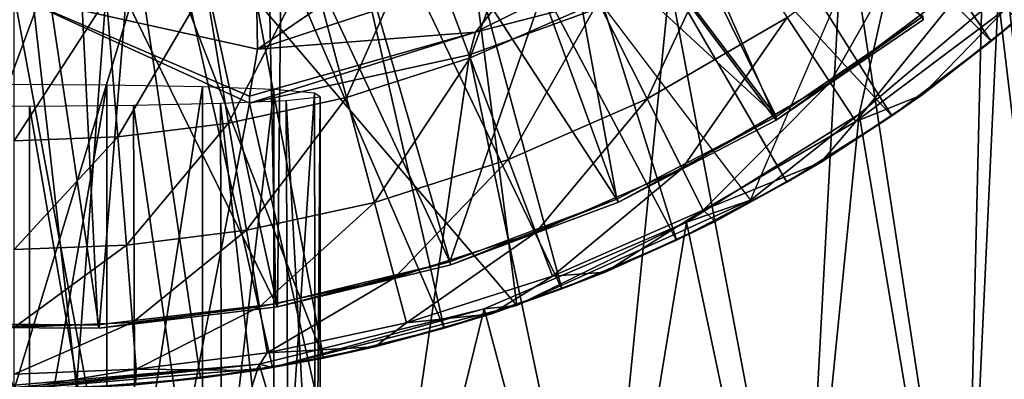
# Model space of a CAD drawing. Units: feet. Extents: x -1.5 to 14.1, y -6.7 to 1.5.
# Drawn here: x 12 to 12.6, y -1 to -0.7 of the extents above; entities that cross this region are included whole.
import ezdxf

# ---------------------------------------------------------------- set-up
doc = ezdxf.new("R2010")
doc.units = ezdxf.units.FT
doc.header["$MEASUREMENT"] = 0
doc.layers.get('0').update_dxf_attribs({"color": 255})
for name, color, linetype in [('AFUWA-3-ARPM', 4, 'Continuous'), ('AFUWA-3-BTVL', 11, 'Continuous'), ('AFUWA-P', 2, 'Continuous')]:
    doc.layers.add(name, color=color, linetype=linetype)

# ---------------------------------------------------------------- blocks, each defined once
blk = doc.blocks.new('A$C2A7C6D99')
at = {"linetype": 'Continuous', "lineweight": 0}
for p, q in [((6.17114, 2.42876), (6.03788, 2.36255)), ((6.17114, 2.42876), (6.03788, 2.36255)), ((6.07546, 2.40982), (5.89894, 2.35165)), ((6.07546, 2.40982), (6.03788, 2.36255)), ((6.0341, 2.34806), (6.16184, 2.39463)), ((6.16184, 2.39463), (6.0341, 2.34806)), ((5.89389, 2.31714), (5.7734, 2.37258)), ((5.7734, 2.37258), (5.89389, 2.31714)), ((5.89382, 2.32178), (5.77494, 2.37283)), ((5.89382, 2.32178), (5.77494, 2.37283)), ((5.89894, 2.35165), (5.79172, 2.37551)), ((5.89894, 2.35165), (5.79172, 2.37551)), ((6.03788, 2.36255), (5.89382, 2.32178)), ((6.03788, 2.36255), (5.89382, 2.32178)), ((6.03788, 2.36255), (6.0341, 2.34806)), ((5.89894, 2.35165), (5.89382, 2.32178)), ((5.89389, 2.31714), (6.0341, 2.34806)), ((6.0341, 2.34806), (5.89389, 2.31714)), ((5.89382, 2.32178), (5.89389, 2.31714))]:
    blk.add_line(p, q, dxfattribs=at)

msp = doc.modelspace()

# ---------------------------------------------------------------- linework, layer by layer
at = {"layer": 'AFUWA-3-ARPM'}
for points in [[(12.36804, -0.46816, 11.56064), (12.31656, -0.50981, 11.56064), (12.56917, -0.7623, 11.56064)], [(12.56917, -0.7623, 11.56064), (12.6285, -0.70968, 11.56064), (12.36804, -0.46816, 11.56064)], [(12.31656, -0.50981, 11.56064), (12.26124, -0.54576, 11.56064), (12.50573, -0.80997, 11.56064)], [(12.31656, -0.50981, 11.56064), (12.50573, -0.80997, 11.56064), (12.56917, -0.7623, 11.56064)], [(12.26124, -0.54576, 11.56064), (12.20275, -0.57553, 11.56064), (12.3686, -0.88906, 11.56064)], [(12.43881, -0.85224, 11.56064), (12.26124, -0.54576, 11.56064), (12.3686, -0.88906, 11.56064)], [(12.50573, -0.80997, 11.56064), (12.26124, -0.54576, 11.56064), (12.43881, -0.85224, 11.56064)], [(12.56613, -0.61172, 12.9461), (12.6302, -1.17973, 12.83023), (12.63548, -0.56312, 12.81875)], [(12.20275, -0.57553, 11.56064), (12.14164, -0.59899, 11.56064), (12.29561, -0.92018, 11.56064)], [(12.29561, -0.92018, 11.56064), (12.3686, -0.88906, 11.56064), (12.20275, -0.57553, 11.56064)], [(12.5346, -0.5882, 11.66065), (12.48494, -0.8088, 12.00753), (12.41571, -0.86352, 11.66065)], [(12.5346, -0.5882, 11.66065), (12.57368, -0.73375, 12.11914), (12.48494, -0.8088, 12.00753)], [(12.14164, -0.59899, 11.56064), (12.0781, -0.61608, 11.56064), (12.22054, -0.94528, 11.56064)], [(12.29561, -0.92018, 11.56064), (12.14164, -0.59899, 11.56064), (12.22054, -0.94528, 11.56064)], [(12.04232, -0.66747, 11.66065), (12.22599, -0.61366, 11.66065), (12.26691, -0.93076, 11.66065)], [(12.22599, -0.61366, 11.66065), (12.41571, -0.86352, 11.66065), (12.26691, -0.93076, 11.66065)], [(12.55253, -1.17503, 12.96484), (12.56613, -0.61172, 12.9461), (12.4755, -0.66957, 13.05567)], [(12.56613, -0.61172, 12.9461), (12.55253, -1.17503, 12.96484), (12.6302, -1.17973, 12.83023)], [(12.0781, -0.61608, 11.56064), (12.01309, -0.62641, 11.56064), (12.14356, -0.96432, 11.56064)], [(12.22054, -0.94528, 11.56064), (12.0781, -0.61608, 11.56064), (12.14356, -0.96432, 11.56064)], [(12.01309, -0.62641, 11.56064), (11.94651, -0.62999, 11.56064), (11.98628, -0.98351, 11.56064)], [(11.98628, -0.98351, 11.56064), (12.06521, -0.97711, 11.56064), (12.01309, -0.62641, 11.56064)], [(12.06521, -0.97711, 11.56064), (12.14356, -0.96432, 11.56064), (12.01309, -0.62641, 11.56064)], [(11.94651, -0.62999, 11.56064), (11.90696, -0.98353, 11.56064), (11.98628, -0.98351, 11.56064)], [(12.20607, -0.69025, 9.02324), (12.2788, -0.65832, 9.02324), (12.23718, -0.77298, 9.31836)], [(12.31863, -0.73723, 9.31836), (12.23718, -0.77298, 9.31836), (12.2788, -0.65832, 9.02324)], [(12.62909, -1.201, 12.22136), (12.57368, -0.73375, 12.11914), (12.63923, -0.65931, 12.24414)], [(12.04232, -0.66747, 11.66065), (11.9465, -0.98436, 11.66065), (11.85069, -0.66747, 11.66065)], [(12.11108, -0.97018, 11.66065), (11.9465, -0.98436, 11.66065), (12.04232, -0.66747, 11.66065)], [(12.04232, -0.66747, 11.66065), (12.26691, -0.93076, 11.66065), (12.11108, -0.97018, 11.66065)], [(12.24571, -0.66878, 13.35357), (12.10071, -0.71623, 13.35357), (12.10151, -0.76737, 13.33566)], [(12.24571, -0.66878, 13.35357), (12.10151, -0.76737, 13.33566), (12.27803, -0.7092, 13.33566)], [(12.4755, -0.66957, 13.05567), (12.36441, -0.72439, 13.14691), (12.44841, -1.17097, 13.08106)], [(12.44841, -1.17097, 13.08106), (12.55253, -1.17503, 12.96484), (12.4755, -0.66957, 13.05567)], [(12.46649, -0.78871, 9.92386), (12.43918, -0.74728, 9.61919), (12.52718, -0.68115, 9.61919)], [(12.55937, -0.71891, 9.92386), (12.46649, -0.78871, 9.92386), (12.52718, -0.68115, 9.61919)], [(12.34984, -0.79905, 9.61919), (12.31863, -0.73723, 9.31836), (12.40106, -0.68946, 9.31836)], [(12.43918, -0.74728, 9.61919), (12.34984, -0.79905, 9.61919), (12.40106, -0.68946, 9.31836)], [(12.13565, -0.71277, 9.02324), (12.20607, -0.69025, 9.02324), (12.15832, -0.7982, 9.31836)], [(12.23718, -0.77298, 9.31836), (12.15832, -0.7982, 9.31836), (12.20607, -0.69025, 9.02324)], [(12.27803, -0.7092, 13.33566), (12.24044, -0.75647, 13.2901), (12.37371, -0.69026, 13.2901)], [(12.37371, -0.69026, 13.2901), (12.24044, -0.75647, 13.2901), (12.36441, -0.72439, 13.14691)], [(12.13565, -0.71277, 9.02324), (12.08319, -0.81444, 9.31836), (12.06856, -0.72727, 9.02324)], [(12.15832, -0.7982, 9.31836), (12.08319, -0.81444, 9.31836), (12.13565, -0.71277, 9.02324)], [(12.27803, -0.7092, 13.33566), (12.10151, -0.76737, 13.33566), (12.24044, -0.75647, 13.2901)], [(12.58572, -0.74864, 10.53702), (12.6285, -0.70968, 11.56064), (12.56917, -0.7623, 11.56064)], [(12.10151, -0.76737, 13.33566), (12.10071, -0.71623, 13.35357), (11.9465, -0.73288, 13.35357)], [(12.46649, -0.78871, 9.92386), (12.55937, -0.71891, 9.92386), (12.48287, -0.81354, 10.23045)], [(12.55937, -0.71891, 9.92386), (12.57867, -0.74155, 10.23045), (12.48287, -0.81354, 10.23045)], [(12.06856, -0.72727, 9.02324), (12.01247, -0.82319, 9.31836), (12.00541, -0.73508, 9.02324)], [(12.08319, -0.81444, 9.31836), (12.01247, -0.82319, 9.31836), (12.06856, -0.72727, 9.02324)], [(12.24044, -0.75647, 13.2901), (12.23667, -0.77096, 13.21612), (12.36441, -0.72439, 13.14691)], [(12.23667, -0.77096, 13.21612), (12.32005, -1.1677, 13.17488), (12.36441, -0.72439, 13.14691)], [(12.44841, -1.17097, 13.08106), (12.36441, -0.72439, 13.14691), (12.32005, -1.1677, 13.17488)], [(11.9465, -0.73288, 13.35357), (11.8696, -1.16436, 13.27042), (12.02632, -1.16436, 13.27042)], [(11.9465, -0.73288, 13.35357), (12.09639, -0.79724, 13.2901), (12.10151, -0.76737, 13.33566)], [(12.09639, -0.79724, 13.2901), (11.9465, -0.73288, 13.35357), (12.09646, -0.80188, 13.25944)], [(12.09646, -0.80188, 13.25944), (11.9465, -0.73288, 13.35357), (12.02632, -1.16436, 13.27042)], [(12.57368, -0.73375, 12.11914), (12.55142, -1.2057, 12.08675), (12.48494, -0.8088, 12.00753)], [(12.57368, -0.73375, 12.11914), (12.62909, -1.201, 12.22136), (12.55142, -1.2057, 12.08675)], [(12.00541, -0.73508, 9.02324), (11.94651, -0.82583, 9.31836), (11.94651, -0.73744, 9.02324)], [(11.94651, -0.82583, 9.31836), (12.00541, -0.73508, 9.02324), (12.01247, -0.82319, 9.31836)], [(12.31863, -0.73723, 9.31836), (12.26156, -0.8378, 9.61919), (12.23718, -0.77298, 9.31836)], [(12.31863, -0.73723, 9.31836), (12.34984, -0.79905, 9.61919), (12.26156, -0.8378, 9.61919)], [(12.52506, -0.79647, 10.53702), (12.48287, -0.81354, 10.23045), (12.57867, -0.74155, 10.23045)], [(12.58572, -0.74864, 10.53702), (12.52506, -0.79647, 10.53702), (12.57867, -0.74155, 10.23045)], [(12.3722, -0.84335, 9.92386), (12.34984, -0.79905, 9.61919), (12.43918, -0.74728, 9.61919)], [(12.46649, -0.78871, 9.92386), (12.3722, -0.84335, 9.92386), (12.43918, -0.74728, 9.61919)], [(12.52506, -0.79647, 10.53702), (12.58572, -0.74864, 10.53702), (12.56917, -0.7623, 11.56064)], [(12.10151, -0.76737, 13.33566), (12.09639, -0.79724, 13.2901), (12.24044, -0.75647, 13.2901)], [(12.09646, -0.80188, 13.25944), (12.24044, -0.75647, 13.2901), (12.09639, -0.79724, 13.2901)], [(12.24044, -0.75647, 13.2901), (12.09646, -0.80188, 13.25944), (12.23667, -0.77096, 13.21612)], [(12.52506, -0.79647, 10.53702), (12.56917, -0.7623, 11.56064), (12.50573, -0.80997, 11.56064)], [(12.09646, -0.80188, 13.25944), (12.17945, -1.16551, 13.23746), (12.23667, -0.77096, 13.21612)], [(12.17945, -1.16551, 13.23746), (12.32005, -1.1677, 13.17488), (12.23667, -0.77096, 13.21612)], [(12.23718, -0.77298, 9.31836), (12.17609, -0.86514, 9.61919), (12.15832, -0.7982, 9.31836)], [(12.26156, -0.8378, 9.61919), (12.17609, -0.86514, 9.61919), (12.23718, -0.77298, 9.31836)], [(12.00558, -0.79025, 12.70179), (11.93673, -0.78998, 12.70955), (11.93673, -1.18344, 12.72329)], [(12.00558, -0.79025, 12.70179), (11.93673, -1.18344, 12.72329), (12.00569, -1.18376, 12.71428)], [(12.06648, -0.79138, 12.66951), (12.00558, -0.79025, 12.70179), (12.00569, -1.18376, 12.71428)], [(12.3722, -0.84335, 9.92386), (12.46649, -0.78871, 9.92386), (12.38561, -0.8699, 10.23045)], [(12.48287, -0.81354, 10.23045), (12.38561, -0.8699, 10.23045), (12.46649, -0.78871, 9.92386)], [(12.00569, -1.18376, 12.71428), (12.06642, -1.18488, 12.68221), (12.06648, -0.79138, 12.66951)], [(12.06648, -0.79138, 12.66951), (12.06642, -1.18488, 12.68221), (12.112, -0.79315, 12.61882)], [(12.11196, -1.18658, 12.63338), (12.112, -0.79315, 12.61882), (12.06642, -1.18488, 12.68221)], [(12.11196, -1.18658, 12.63338), (12.13782, -0.79534, 12.55616), (12.112, -0.79315, 12.61882)], [(12.13782, -0.79534, 12.55616), (12.11196, -1.18658, 12.63338), (12.13857, -1.18883, 12.56913)], [(12.14148, -0.79772, 12.48791), (12.13782, -0.79534, 12.55616), (12.13857, -1.18883, 12.56913)], [(12.52506, -0.79647, 10.53702), (12.50573, -0.80997, 11.56064), (12.46081, -0.83939, 10.53702)], [(12.52506, -0.79647, 10.53702), (12.46081, -0.83939, 10.53702), (12.48287, -0.81354, 10.23045)], [(12.02261, -0.80314, 12.33264), (12.024, -1.19661, 12.34611), (11.95627, -0.8037, 12.31657)], [(12.07915, -1.19537, 12.38172), (12.02261, -0.80314, 12.33264), (12.07807, -0.80188, 12.3687)], [(12.02261, -0.80314, 12.33264), (12.07915, -1.19537, 12.38172), (12.024, -1.19661, 12.34611)], [(12.17945, -1.16551, 13.23746), (12.09646, -0.80188, 13.25944), (12.02632, -1.16436, 13.27042)], [(12.07807, -0.80188, 12.3687), (12.11994, -0.80001, 12.42249), (12.12172, -1.19344, 12.43714)], [(12.12172, -1.19344, 12.43714), (12.07915, -1.19537, 12.38172), (12.07807, -0.80188, 12.3687)], [(12.15832, -0.7982, 9.31836), (12.09465, -0.88273, 9.61919), (12.08319, -0.81444, 9.31836)], [(12.17609, -0.86514, 9.61919), (12.09465, -0.88273, 9.61919), (12.15832, -0.7982, 9.31836)], [(12.14148, -0.79772, 12.48791), (12.14122, -1.19121, 12.50079), (12.11994, -0.80001, 12.42249)], [(12.12172, -1.19344, 12.43714), (12.11994, -0.80001, 12.42249), (12.14122, -1.19121, 12.50079)], [(12.14148, -0.79772, 12.48791), (12.13857, -1.18883, 12.56913), (12.14122, -1.19121, 12.50079)], [(12.27902, -0.88425, 9.92386), (12.26156, -0.8378, 9.61919), (12.34984, -0.79905, 9.61919)], [(12.34984, -0.79905, 9.61919), (12.3722, -0.84335, 9.92386), (12.27902, -0.88425, 9.92386)], [(11.88742, -0.80343, 12.32434), (11.95627, -0.8037, 12.31657), (11.95627, -1.19717, 12.33031)], [(11.95627, -1.19717, 12.33031), (11.88867, -1.19684, 12.33973), (11.88742, -0.80343, 12.32434)], [(11.95627, -0.8037, 12.31657), (12.024, -1.19661, 12.34611), (11.95627, -1.19717, 12.33031)], [(12.37503, -0.87766, 11.91347), (12.41571, -0.86352, 11.66065), (12.48494, -0.8088, 12.00753)], [(12.37503, -0.87766, 11.91347), (12.48494, -0.8088, 12.00753), (12.44513, -1.20978, 11.96982)], [(12.44513, -1.20978, 11.96982), (12.48494, -0.8088, 12.00753), (12.55142, -1.2057, 12.08675)], [(12.018, -0.89222, 9.61919), (12.01247, -0.82319, 9.31836), (12.08319, -0.81444, 9.31836)], [(12.09465, -0.88273, 9.61919), (12.018, -0.89222, 9.61919), (12.08319, -0.81444, 9.31836)], [(12.48287, -0.81354, 10.23045), (12.46081, -0.83939, 10.53702), (12.38561, -0.8699, 10.23045)], [(12.50573, -0.80997, 11.56064), (12.43881, -0.85224, 11.56064), (12.46081, -0.83939, 10.53702)], [(11.94651, -0.89508, 9.61919), (11.94651, -0.82583, 9.31836), (12.01247, -0.82319, 9.31836)], [(11.94651, -0.89508, 9.61919), (12.01247, -0.82319, 9.31836), (12.018, -0.89222, 9.61919)], [(12.18882, -0.9131, 9.92386), (12.17609, -0.86514, 9.61919), (12.26156, -0.8378, 9.61919)], [(12.27902, -0.88425, 9.92386), (12.18882, -0.9131, 9.92386), (12.26156, -0.8378, 9.61919)], [(12.46081, -0.83939, 10.53702), (12.3933, -0.87717, 10.53702), (12.38561, -0.8699, 10.23045)], [(12.43881, -0.85224, 11.56064), (12.3933, -0.87717, 10.53702), (12.46081, -0.83939, 10.53702)], [(12.27902, -0.88425, 9.92386), (12.3722, -0.84335, 9.92386), (12.28949, -0.91209, 10.23045)], [(12.3722, -0.84335, 9.92386), (12.38561, -0.8699, 10.23045), (12.28949, -0.91209, 10.23045)], [(12.43881, -0.85224, 11.56064), (12.3686, -0.88906, 11.56064), (12.3933, -0.87717, 10.53702)], [(12.10287, -0.93167, 9.92386), (12.09465, -0.88273, 9.61919), (12.17609, -0.86514, 9.61919)], [(12.10287, -0.93167, 9.92386), (12.17609, -0.86514, 9.61919), (12.18882, -0.9131, 9.92386)], [(12.37503, -0.87766, 11.91347), (12.26691, -0.93076, 11.66065), (12.41571, -0.86352, 11.66065)], [(12.38561, -0.8699, 10.23045), (12.32316, -0.90945, 10.53702), (12.28949, -0.91209, 10.23045)], [(12.3933, -0.87717, 10.53702), (12.32316, -0.90945, 10.53702), (12.38561, -0.8699, 10.23045)], [(12.37503, -0.87766, 11.91347), (12.246, -0.93289, 11.84098), (12.26691, -0.93076, 11.66065)], [(12.37503, -0.87766, 11.91347), (12.32005, -1.21296, 11.87871), (12.246, -0.93289, 11.84098)], [(12.37503, -0.87766, 11.91347), (12.44513, -1.20978, 11.96982), (12.32005, -1.21296, 11.87871)], [(12.3933, -0.87717, 10.53702), (12.3686, -0.88906, 11.56064), (12.32316, -0.90945, 10.53702)], [(12.018, -0.89222, 9.61919), (12.09465, -0.88273, 9.61919), (12.02196, -0.94169, 9.92386)], [(12.10287, -0.93167, 9.92386), (12.02196, -0.94169, 9.92386), (12.09465, -0.88273, 9.61919)], [(12.18882, -0.9131, 9.92386), (12.27902, -0.88425, 9.92386), (12.19645, -0.94185, 10.23045)], [(12.27902, -0.88425, 9.92386), (12.28949, -0.91209, 10.23045), (12.19645, -0.94185, 10.23045)], [(12.3686, -0.88906, 11.56064), (12.29561, -0.92018, 11.56064), (12.32316, -0.90945, 10.53702)], [(11.94651, -0.9447, 9.92386), (11.94651, -0.89508, 9.61919), (12.018, -0.89222, 9.61919)], [(11.94651, -0.9447, 9.92386), (12.018, -0.89222, 9.61919), (12.02196, -0.94169, 9.92386)], [(12.25066, -0.93617, 10.53702), (12.32316, -0.90945, 10.53702), (12.29561, -0.92018, 11.56064)], [(12.32316, -0.90945, 10.53702), (12.25066, -0.93617, 10.53702), (12.28949, -0.91209, 10.23045)], [(12.10287, -0.93167, 9.92386), (12.18882, -0.9131, 9.92386), (12.10779, -0.96101, 10.23045)], [(12.18882, -0.9131, 9.92386), (12.19645, -0.94185, 10.23045), (12.10779, -0.96101, 10.23045)], [(12.25066, -0.93617, 10.53702), (12.19645, -0.94185, 10.23045), (12.28949, -0.91209, 10.23045)], [(12.25066, -0.93617, 10.53702), (12.29561, -0.92018, 11.56064), (12.22054, -0.94528, 11.56064)], [(12.02196, -0.94169, 9.92386), (12.10287, -0.93167, 9.92386), (12.02434, -0.97134, 10.23045)], [(12.02434, -0.97134, 10.23045), (12.10287, -0.93167, 9.92386), (12.10779, -0.96101, 10.23045)], [(12.11108, -0.97018, 11.66065), (12.246, -0.93289, 11.84098), (12.10268, -0.96812, 11.79555)], [(12.246, -0.93289, 11.84098), (12.17647, -1.21519, 11.81502), (12.10268, -0.96812, 11.79555)], [(12.11108, -0.97018, 11.66065), (12.26691, -0.93076, 11.66065), (12.246, -0.93289, 11.84098)], [(12.17647, -1.21519, 11.81502), (12.246, -0.93289, 11.84098), (12.32005, -1.21296, 11.87871)], [(12.25066, -0.93617, 10.53702), (12.22054, -0.94528, 11.56064), (12.17624, -0.9572, 10.53702)], [(12.25066, -0.93617, 10.53702), (12.17624, -0.9572, 10.53702), (12.19645, -0.94185, 10.23045)], [(11.94651, -0.97445, 10.23045), (12.02196, -0.94169, 9.92386), (12.02434, -0.97134, 10.23045)], [(11.94651, -0.97445, 10.23045), (11.94651, -0.9447, 9.92386), (12.02196, -0.94169, 9.92386)], [(12.17624, -0.9572, 10.53702), (12.10779, -0.96101, 10.23045), (12.19645, -0.94185, 10.23045)], [(12.22054, -0.94528, 11.56064), (12.14356, -0.96432, 11.56064), (12.17624, -0.9572, 10.53702)], [(12.10055, -0.97228, 10.53702), (12.17624, -0.9572, 10.53702), (12.14356, -0.96432, 11.56064)], [(12.17624, -0.9572, 10.53702), (12.10055, -0.97228, 10.53702), (12.10779, -0.96101, 10.23045)], [(12.10055, -0.97228, 10.53702), (12.02434, -0.97134, 10.23045), (12.10779, -0.96101, 10.23045)], [(12.10055, -0.97228, 10.53702), (12.14356, -0.96432, 11.56064), (12.06521, -0.97711, 11.56064)], [(12.10268, -0.96812, 11.79555), (11.9465, -0.98436, 11.66065), (12.11108, -0.97018, 11.66065)], [(11.9465, -0.98436, 11.66065), (12.10268, -0.96812, 11.79555), (11.9465, -0.98311, 11.7197)], [(12.10268, -0.96812, 11.79555), (11.9465, -0.98149, 11.77876), (11.9465, -0.98311, 11.7197)], [(12.10268, -0.96812, 11.79555), (12.0234, -1.2163, 11.78317), (11.9465, -0.98149, 11.77876)], [(11.94651, -0.97445, 10.23045), (12.02434, -0.97134, 10.23045), (11.94651, -0.98432, 10.53702)], [(12.02434, -0.97134, 10.23045), (12.02381, -0.98137, 10.53702), (11.94651, -0.98432, 10.53702)], [(12.10268, -0.96812, 11.79555), (12.17647, -1.21519, 11.81502), (12.0234, -1.2163, 11.78317)], [(12.10055, -0.97228, 10.53702), (12.02381, -0.98137, 10.53702), (12.02434, -0.97134, 10.23045)], [(12.10055, -0.97228, 10.53702), (12.06521, -0.97711, 11.56064), (12.02381, -0.98137, 10.53702)], [(12.06521, -0.97711, 11.56064), (11.98628, -0.98351, 11.56064), (12.02381, -0.98137, 10.53702)]]:
    msp.add_3dface(points, dxfattribs=at)
at = {"layer": 'AFUWA-3-BTVL'}
for points in [[(12.43214, -0.81269, 11.56065), (12.19998, -0.50359, 11.56065), (12.27561, -0.45764, 11.56065)], [(12.43214, -0.81269, 11.56065), (12.27561, -0.45764, 11.56065), (12.52594, -0.74852, 11.56065)], [(12.11835, -0.53698, 11.56065), (12.19998, -0.50359, 11.56065), (12.33156, -0.86489, 11.56065)], [(12.33156, -0.86489, 11.56065), (12.19998, -0.50359, 11.56065), (12.43214, -0.81269, 11.56065)], [(12.11441, -0.93162, 11.56065), (12.03225, -0.55727, 11.56065), (12.11835, -0.53698, 11.56065)], [(12.11835, -0.53698, 11.56065), (12.22486, -0.90486, 11.56065), (12.11441, -0.93162, 11.56065)], [(12.22486, -0.90486, 11.56065), (12.11835, -0.53698, 11.56065), (12.33156, -0.86489, 11.56065)], [(12.00057, -0.94512, 11.56065), (11.94381, -0.5638, 11.56065), (12.03225, -0.55727, 11.56065)], [(12.03225, -0.55727, 11.56065), (12.11441, -0.93162, 11.56065), (12.00057, -0.94512, 11.56065)], [(11.94381, -0.5638, 11.56065), (12.00057, -0.94512, 11.56065), (11.88554, -0.94462, 11.56065)], [(12.1133, -0.92976, 11.66064), (12.10757, -0.65301, 11.66064), (11.98635, -0.67137, 11.66064)], [(12.22407, -0.90289, 11.66064), (12.10757, -0.65301, 11.66064), (12.1133, -0.92976, 11.66064)], [(12.2985, -0.6868, 11.66064), (12.10757, -0.65301, 11.66064), (12.22407, -0.90289, 11.66064)], [(12.35528, -0.65459, 11.66064), (12.32723, -0.67129, 11.66064), (12.43202, -0.81028, 11.66064)], [(12.43202, -0.81028, 11.66064), (12.52576, -0.7463, 11.66064), (12.35528, -0.65459, 11.66064)], [(11.98635, -0.67137, 11.66064), (11.86258, -0.66733, 11.66064), (11.88592, -0.94254, 11.66064)], [(11.98635, -0.67137, 11.66064), (11.88592, -0.94254, 11.66064), (11.99987, -0.94307, 11.66064)], [(11.99987, -0.94307, 11.66064), (12.1133, -0.92976, 11.66064), (11.98635, -0.67137, 11.66064)], [(12.32723, -0.67129, 11.66064), (12.2985, -0.6868, 11.66064), (12.43202, -0.81028, 11.66064)], [(12.33066, -0.86296, 11.66064), (12.2985, -0.6868, 11.66064), (12.22407, -0.90289, 11.66064)], [(12.33066, -0.86296, 11.66064), (12.43202, -0.81028, 11.66064), (12.2985, -0.6868, 11.66064)], [(12.43214, -0.81269, 11.56065), (12.52576, -0.7463, 11.66064), (12.43202, -0.81028, 11.66064)], [(12.52594, -0.74852, 11.56065), (12.52576, -0.7463, 11.66064), (12.43214, -0.81269, 11.56065)], [(12.43202, -0.81028, 11.66064), (12.33066, -0.86296, 11.66064), (12.33156, -0.86489, 11.56065)], [(12.43202, -0.81028, 11.66064), (12.33156, -0.86489, 11.56065), (12.43214, -0.81269, 11.56065)], [(12.22407, -0.90289, 11.66064), (12.22486, -0.90486, 11.56065), (12.33066, -0.86296, 11.66064)], [(12.22486, -0.90486, 11.56065), (12.33156, -0.86489, 11.56065), (12.33066, -0.86296, 11.66064)], [(12.11441, -0.93162, 11.56065), (12.22407, -0.90289, 11.66064), (12.1133, -0.92976, 11.66064)], [(12.11441, -0.93162, 11.56065), (12.22486, -0.90486, 11.56065), (12.22407, -0.90289, 11.66064)], [(12.1133, -0.92976, 11.66064), (11.99987, -0.94307, 11.66064), (12.00057, -0.94512, 11.56065)], [(12.1133, -0.92976, 11.66064), (12.00057, -0.94512, 11.56065), (12.11441, -0.93162, 11.56065)], [(11.88592, -0.94254, 11.66064), (11.88554, -0.94462, 11.56065), (11.99987, -0.94307, 11.66064)], [(11.88554, -0.94462, 11.56065), (12.00057, -0.94512, 11.56065), (11.99987, -0.94307, 11.66064)]]:
    msp.add_3dface(points, dxfattribs=at)

# ---------------------------------------------------------------- block references
at = {"layer": 'AFUWA-P'}
msp.add_blockref('A$C2A7C6D99', (6.20254, -3.11924), dxfattribs=at)

doc.saveas('drawing.dxf')
